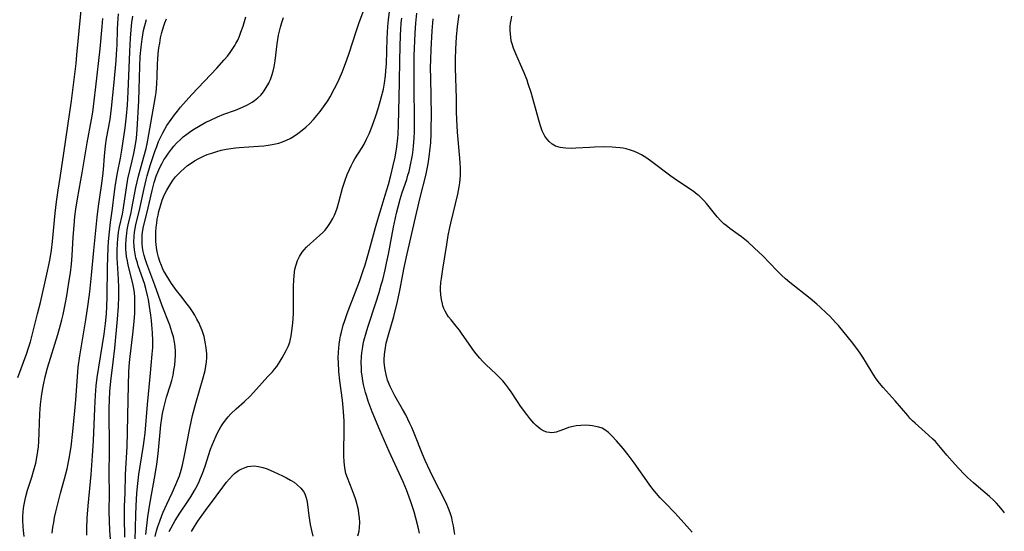
# Model space of a CAD drawing. Units: inches. Extents: x 2075583 to 2081084, y 222617 to 228034.
# Drawn here: x 2078099 to 2078257, y 225824 to 225906 of the extents above; entities that cross this region are included whole.
import ezdxf

# ---------------------------------------------------------------- set-up
doc = ezdxf.new("R2010")
doc.units = ezdxf.units.IN
doc.header["$MEASUREMENT"] = 0
doc.layers.add('c_16_T13S_R19E', color=183, linetype='Continuous')

msp = doc.modelspace()

# ---------------------------------------------------------------- linework, layer by layer
at = {"layer": 'c_16_T13S_R19E'}
for points in [[(2078098.48, 225848.75, 810), (2078099.89, 225852.64, 810), (2078100.14, 225853.36, 810), (2078100.48, 225854.47, 810), (2078101.64, 225858.95, 810), (2078102.09, 225860.77, 810), (2078103.14, 225865.37, 810), (2078103.5, 225867.06, 810), (2078103.64, 225867.86, 810), (2078103.85, 225869.18, 810), (2078104.03, 225870.59, 810), (2078104.46, 225875.15, 810), (2078104.68, 225876.99, 810), (2078104.95, 225878.84, 810), (2078105.34, 225881.19, 810), (2078105.85, 225884.8, 810), (2078106.5, 225889.19, 810), (2078107.06, 225893.17, 810), (2078107.66, 225897.89, 810), (2078107.81, 225899.18, 810), (2078107.96, 225900.58, 810), (2078108.92, 225910.55, 810)], [(2078120.52, 225823.17, 826), (2078120.75, 225824.09, 826), (2078120.95, 225824.79, 826), (2078121.25, 225825.67, 826), (2078121.58, 225826.54, 826), (2078121.83, 225827.12, 826), (2078122.4, 225828.38, 826), (2078123.28, 225830.23, 826), (2078123.87, 225831.54, 826), (2078124.13, 225832.18, 826), (2078124.41, 225832.93, 826), (2078124.7, 225833.85, 826), (2078124.9, 225834.64, 826), (2078125.25, 225836.19, 826), (2078126.09, 225840.62, 826), (2078126.52, 225842.63, 826), (2078127.05, 225844.64, 826), (2078127.63, 225846.67, 826), (2078128.23, 225848.7, 826), (2078128.54, 225849.86, 826), (2078128.68, 225850.56, 826), (2078128.77, 225851.26, 826), (2078128.81, 225851.89, 826), (2078128.8, 225852.52, 826), (2078128.72, 225853.5, 826), (2078128.63, 225854.15, 826), (2078128.51, 225854.73, 826), (2078128.37, 225855.31, 826), (2078128.07, 225856.27, 826), (2078127.77, 225857.03, 826), (2078127.58, 225857.46, 826), (2078127.24, 225858.14, 826), (2078126.9, 225858.75, 826), (2078126.53, 225859.34, 826), (2078126.08, 225859.98, 826), (2078125.69, 225860.51, 826), (2078124.63, 225861.85, 826), (2078123.97, 225862.73, 826), (2078123.17, 225863.86, 826), (2078122.29, 225865.22, 826), (2078121.87, 225865.95, 826), (2078121.7, 225866.3, 826), (2078121.52, 225866.73, 826), (2078121.28, 225867.38, 826), (2078121.08, 225868.06, 826), (2078120.92, 225868.74, 826), (2078120.81, 225869.27, 826), (2078120.7, 225870.08, 826), (2078120.65, 225870.64, 826), (2078120.62, 225871.21, 826), (2078120.63, 225872.15, 826), (2078120.7, 225872.88, 826), (2078120.77, 225873.53, 826), (2078120.87, 225874.17, 826), (2078120.99, 225874.81, 826), (2078121.13, 225875.43, 826), (2078121.36, 225876.33, 826), (2078121.66, 225877.22, 826), (2078121.89, 225877.78, 826), (2078122.05, 225878.14, 826), (2078122.4, 225878.82, 826), (2078122.88, 225879.66, 826), (2078123.33, 225880.33, 826), (2078123.81, 225880.96, 826), (2078124.16, 225881.36, 826), (2078124.64, 225881.86, 826), (2078125.17, 225882.34, 826), (2078125.74, 225882.79, 826), (2078126.29, 225883.19, 826), (2078126.87, 225883.55, 826), (2078127.53, 225883.93, 826), (2078128.2, 225884.26, 826), (2078128.9, 225884.55, 826), (2078129.62, 225884.81, 826), (2078130.41, 225885.06, 826), (2078131.12, 225885.25, 826), (2078131.93, 225885.42, 826), (2078132.67, 225885.55, 826), (2078133.41, 225885.65, 826), (2078134.04, 225885.71, 826), (2078137.11, 225885.89, 826), (2078138, 225885.96, 826), (2078138.67, 225886.05, 826), (2078139.34, 225886.16, 826), (2078139.86, 225886.28, 826), (2078140.38, 225886.42, 826), (2078141, 225886.63, 826), (2078141.6, 225886.87, 826), (2078142.21, 225887.16, 826), (2078142.47, 225887.3, 826), (2078142.76, 225887.47, 826), (2078143.47, 225887.94, 826), (2078144.15, 225888.46, 826), (2078144.75, 225888.97, 826), (2078145.32, 225889.51, 826), (2078145.98, 225890.21, 826), (2078146.52, 225890.84, 826), (2078147.04, 225891.49, 826), (2078147.86, 225892.63, 826), (2078148.25, 225893.21, 826), (2078148.64, 225893.86, 826), (2078149.36, 225895.18, 826), (2078149.87, 225896.2, 826), (2078150.1, 225896.7, 826), (2078150.6, 225897.9, 826), (2078151.31, 225899.76, 826), (2078151.62, 225900.7, 826), (2078152.85, 225904.51, 826), (2078153.24, 225905.62, 826), (2078154.26, 225908.33, 826)], [(2078122.79, 225824.02, 828), (2078123.08, 225824.61, 828), (2078123.39, 225825.19, 828), (2078123.74, 225825.78, 828), (2078124.47, 225826.95, 828), (2078125.71, 225828.76, 828), (2078126.24, 225829.56, 828), (2078126.84, 225830.56, 828), (2078127.06, 225830.97, 828), (2078127.46, 225831.77, 828), (2078127.82, 225832.58, 828), (2078128.11, 225833.3, 828), (2078128.54, 225834.51, 828), (2078129.44, 225837.21, 828), (2078129.95, 225838.53, 828), (2078130.31, 225839.37, 828), (2078130.54, 225839.86, 828), (2078130.79, 225840.35, 828), (2078131.08, 225840.84, 828), (2078131.4, 225841.32, 828), (2078131.82, 225841.89, 828), (2078132.25, 225842.4, 828), (2078132.7, 225842.89, 828), (2078133.55, 225843.71, 828), (2078134.88, 225844.9, 828), (2078135.77, 225845.76, 828), (2078136.79, 225846.86, 828), (2078138.62, 225848.89, 828), (2078139.35, 225849.65, 828), (2078139.72, 225850.08, 828), (2078140.08, 225850.52, 828), (2078140.36, 225850.92, 828), (2078140.63, 225851.34, 828), (2078140.95, 225851.88, 828), (2078141.59, 225853.08, 828), (2078141.89, 225853.74, 828), (2078142.14, 225854.44, 828), (2078142.38, 225855.41, 828), (2078142.5, 225856.17, 828), (2078142.65, 225857.52, 828), (2078142.74, 225858.96, 828), (2078142.77, 225860.17, 828), (2078142.77, 225863.48, 828), (2078142.8, 225864.32, 828), (2078142.85, 225865.14, 828), (2078142.98, 225866.13, 828), (2078143.15, 225866.85, 828), (2078143.38, 225867.53, 828), (2078143.69, 225868.18, 828), (2078144.13, 225868.86, 828), (2078144.47, 225869.28, 828), (2078144.84, 225869.68, 828), (2078145.46, 225870.27, 828), (2078146.94, 225871.57, 828), (2078147.45, 225872.05, 828), (2078147.82, 225872.44, 828), (2078148.29, 225873.02, 828), (2078148.7, 225873.65, 828), (2078149.07, 225874.31, 828), (2078149.32, 225874.83, 828), (2078149.53, 225875.36, 828), (2078149.74, 225875.95, 828), (2078150.01, 225876.91, 828), (2078150.61, 225879.14, 828), (2078150.97, 225880.29, 828), (2078151.36, 225881.34, 828), (2078151.72, 225882.16, 828), (2078152.01, 225882.77, 828), (2078152.33, 225883.37, 828), (2078152.62, 225883.88, 828), (2078153.76, 225885.69, 828), (2078154.08, 225886.24, 828), (2078154.48, 225887.01, 828), (2078154.88, 225887.87, 828), (2078155.39, 225889.13, 828), (2078155.98, 225890.78, 828), (2078156.4, 225892.12, 828), (2078156.84, 225893.69, 828), (2078157.18, 225895.07, 828), (2078157.35, 225896.01, 828), (2078157.51, 225897.19, 828), (2078157.59, 225898, 828), (2078157.67, 225899.16, 828), (2078157.79, 225903.22, 828), (2078157.9, 225905.15, 828), (2078158, 225906.22, 828), (2078158.16, 225907.54, 828)], [(2078099.48, 225823.21, 812), (2078099.37, 225824.16, 812), (2078099.31, 225824.82, 812), (2078099.26, 225825.77, 812), (2078099.26, 225826.44, 812), (2078099.3, 225827.11, 812), (2078099.37, 225827.72, 812), (2078099.47, 225828.32, 812), (2078099.63, 225829.12, 812), (2078099.75, 225829.61, 812), (2078100.03, 225830.62, 812), (2078100.7, 225832.73, 812), (2078100.99, 225833.71, 812), (2078101.33, 225835, 812), (2078101.57, 225836.22, 812), (2078101.68, 225836.9, 812), (2078101.76, 225837.59, 812), (2078101.84, 225838.48, 812), (2078101.91, 225839.89, 812), (2078102.02, 225842.89, 812), (2078102.13, 225844.41, 812), (2078102.28, 225845.71, 812), (2078102.48, 225847.02, 812), (2078102.58, 225847.57, 812), (2078102.86, 225848.84, 812), (2078103.25, 225850.3, 812), (2078104.87, 225855.65, 812), (2078105.3, 225857.19, 812), (2078105.51, 225858, 812), (2078105.72, 225858.88, 812), (2078106.06, 225860.46, 812), (2078106.31, 225861.85, 812), (2078106.68, 225864.02, 812), (2078106.9, 225865.55, 812), (2078107.06, 225866.95, 812), (2078107.17, 225868.36, 812), (2078107.36, 225871.3, 812), (2078107.49, 225873.16, 812), (2078107.63, 225874.61, 812), (2078107.77, 225875.8, 812), (2078108.03, 225877.45, 812), (2078108.61, 225880.46, 812), (2078108.82, 225881.65, 812), (2078109.37, 225885.15, 812), (2078109.59, 225886.46, 812), (2078110.32, 225890.21, 812), (2078110.51, 225891.39, 812), (2078110.74, 225893.17, 812), (2078111.01, 225895.42, 812), (2078111.68, 225901.55, 812), (2078112.01, 225905.15, 812), (2078112.14, 225906.42, 812)], [(2078103.99, 225823.75, 814), (2078104.1, 225824.7, 814), (2078104.23, 225825.46, 814), (2078104.37, 225826.23, 814), (2078104.57, 225827.14, 814), (2078104.93, 225828.64, 814), (2078105.33, 225830.13, 814), (2078105.98, 225832.45, 814), (2078106.39, 225834.08, 814), (2078106.72, 225835.73, 814), (2078107.01, 225837.6, 814), (2078107.31, 225840.08, 814), (2078107.63, 225843.41, 814), (2078107.77, 225845.17, 814), (2078108.03, 225848.87, 814), (2078108.18, 225850.42, 814), (2078108.43, 225852.21, 814), (2078108.97, 225855.46, 814), (2078109.38, 225858.03, 814), (2078109.75, 225860.5, 814), (2078110.01, 225862.49, 814), (2078110.32, 225865.17, 814), (2078110.67, 225869.15, 814), (2078111.21, 225874.51, 814), (2078111.43, 225876.25, 814), (2078111.91, 225879.56, 814), (2078112.12, 225881.16, 814), (2078112.21, 225882.14, 814), (2078112.38, 225884.3, 814), (2078112.56, 225885.96, 814), (2078112.72, 225887.14, 814), (2078113.27, 225890.22, 814), (2078113.51, 225892.04, 814), (2078113.93, 225896.17, 814), (2078114.25, 225899.67, 814), (2078114.32, 225900.7, 814), (2078114.4, 225902.17, 814), (2078114.47, 225904.65, 814), (2078114.52, 225905.66, 814), (2078114.65, 225907.18, 814)], [(2078109.53, 225823.43, 816), (2078109.53, 225824.48, 816), (2078109.59, 225826.14, 816), (2078109.74, 225828.14, 816), (2078110.22, 225833.17, 816), (2078110.46, 225836.17, 816), (2078110.6, 225838.56, 816), (2078110.82, 225843.77, 816), (2078110.93, 225845.89, 816), (2078111.06, 225847.41, 816), (2078111.22, 225848.76, 816), (2078112.31, 225855.69, 816), (2078112.54, 225857.41, 816), (2078112.69, 225858.95, 816), (2078112.77, 225860.17, 816), (2078112.83, 225861.69, 816), (2078112.87, 225866.5, 816), (2078112.9, 225867.95, 816), (2078112.98, 225869.64, 816), (2078113.04, 225870.59, 816), (2078113.18, 225872.14, 816), (2078113.35, 225873.63, 816), (2078113.65, 225875.89, 816), (2078113.93, 225878.16, 816), (2078114.15, 225879.77, 816), (2078114.46, 225881.63, 816), (2078114.95, 225884.01, 816), (2078115.17, 225885.28, 816), (2078115.69, 225888.88, 816), (2078115.91, 225890.76, 816), (2078116.06, 225892.48, 816), (2078116.19, 225894.64, 816), (2078116.45, 225901.11, 816), (2078116.55, 225903.27, 816), (2078116.65, 225904.63, 816), (2078116.78, 225905.79, 816), (2078116.94, 225906.81, 816)], [(2078113.4, 225822.08, 818), (2078113.26, 225824.16, 818), (2078113.19, 225825.72, 818), (2078113.16, 225827.16, 818), (2078113.19, 225830.17, 818), (2078113.16, 225833.17, 818), (2078113.18, 225837.02, 818), (2078113.15, 225843.79, 818), (2078113.17, 225845.16, 818), (2078113.25, 225846.51, 818), (2078113.42, 225848.16, 818), (2078113.79, 225851.18, 818), (2078114.04, 225853.47, 818), (2078114.47, 225858.11, 818), (2078114.62, 225860.17, 818), (2078114.67, 225861.74, 818), (2078114.67, 225863.16, 818), (2078114.62, 225864.54, 818), (2078114.42, 225867.96, 818), (2078114.4, 225869.16, 818), (2078114.46, 225870.35, 818), (2078114.51, 225870.96, 818), (2078114.66, 225872.08, 818), (2078114.81, 225872.93, 818), (2078115.28, 225875.01, 818), (2078115.39, 225875.63, 818), (2078115.51, 225876.39, 818), (2078115.9, 225879.2, 818), (2078116.15, 225880.65, 818), (2078116.45, 225882.02, 818), (2078116.83, 225883.57, 818), (2078117.09, 225884.74, 818), (2078117.3, 225885.84, 818), (2078117.5, 225887.19, 818), (2078117.63, 225888.59, 818), (2078117.91, 225893.17, 818), (2078117.98, 225895.07, 818), (2078118.05, 225898.72, 818), (2078118.12, 225900.33, 818), (2078118.25, 225901.83, 818), (2078118.41, 225903.13, 818), (2078118.53, 225903.82, 818), (2078118.67, 225904.51, 818), (2078118.86, 225905.32, 818), (2078119.11, 225906.26, 818)], [(2078115.66, 225823.07, 820), (2078115.6, 225826.22, 820), (2078115.62, 225828.05, 820), (2078115.7, 225830.17, 820), (2078115.77, 225833.16, 820), (2078116.01, 225837.66, 820), (2078116.1, 225839.94, 820), (2078116.19, 225845.17, 820), (2078116.32, 225849.69, 820), (2078116.41, 225851.15, 820), (2078116.5, 225852.1, 820), (2078116.93, 225855.71, 820), (2078117.14, 225857.72, 820), (2078117.24, 225859.07, 820), (2078117.28, 225860.14, 820), (2078117.28, 225860.97, 820), (2078117.25, 225861.64, 820), (2078117.19, 225862.32, 820), (2078117.09, 225863.04, 820), (2078116.93, 225863.82, 820), (2078116.2, 225866.81, 820), (2078116.06, 225867.5, 820), (2078115.94, 225868.19, 820), (2078115.86, 225868.88, 820), (2078115.83, 225869.27, 820), (2078115.81, 225870.02, 820), (2078115.84, 225870.97, 820), (2078115.95, 225871.92, 820), (2078116.03, 225872.46, 820), (2078116.2, 225873.28, 820), (2078116.65, 225875.25, 820), (2078116.78, 225875.89, 820), (2078117.42, 225879.25, 820), (2078117.63, 225880.2, 820), (2078117.85, 225881.09, 820), (2078118.73, 225884.22, 820), (2078119.06, 225885.56, 820), (2078119.22, 225886.27, 820), (2078119.52, 225887.8, 820), (2078120.39, 225892.65, 820), (2078120.58, 225893.87, 820), (2078120.67, 225894.56, 820), (2078120.81, 225895.95, 820), (2078120.86, 225897.13, 820), (2078120.91, 225899.18, 820), (2078120.95, 225899.83, 820), (2078121.03, 225900.77, 820), (2078121.14, 225901.71, 820), (2078121.25, 225902.46, 820), (2078121.4, 225903.31, 820), (2078121.6, 225904.15, 820), (2078121.87, 225905.1, 820), (2078122.09, 225905.73, 820), (2078122.34, 225906.36, 820)], [(2078117.28, 225820.57, 822), (2078117.41, 225826.65, 822), (2078117.47, 225828.14, 822), (2078117.6, 225830.16, 822), (2078117.74, 225831.71, 822), (2078117.9, 225833.14, 822), (2078118.1, 225834.51, 822), (2078118.65, 225837.82, 822), (2078118.76, 225838.63, 822), (2078118.9, 225839.81, 822), (2078119.28, 225844.39, 822), (2078119.74, 225848.85, 822), (2078120.06, 225852.47, 822), (2078120.13, 225853.57, 822), (2078120.15, 225854.71, 822), (2078120.09, 225855.94, 822), (2078119.99, 225857.18, 822), (2078119.92, 225857.88, 822), (2078119.81, 225858.75, 822), (2078119.62, 225860.15, 822), (2078119.43, 225861.26, 822), (2078119.3, 225861.94, 822), (2078119.03, 225863.05, 822), (2078118.81, 225863.82, 822), (2078117.81, 225866.69, 822), (2078117.66, 225867.16, 822), (2078117.44, 225867.95, 822), (2078117.3, 225868.59, 822), (2078117.2, 225869.24, 822), (2078117.14, 225869.85, 822), (2078117.11, 225870.47, 822), (2078117.15, 225871.46, 822), (2078117.21, 225872.09, 822), (2078117.31, 225872.67, 822), (2078117.42, 225873.25, 822), (2078118.05, 225875.89, 822), (2078118.74, 225879.13, 822), (2078119.08, 225880.52, 822), (2078119.24, 225881.13, 822), (2078119.74, 225882.8, 822), (2078120.48, 225885.04, 822), (2078120.77, 225885.85, 822), (2078121.08, 225886.64, 822), (2078121.38, 225887.33, 822), (2078121.75, 225888.07, 822), (2078122.07, 225888.65, 822), (2078122.42, 225889.21, 822), (2078123.1, 225890.21, 822), (2078123.63, 225890.95, 822), (2078124.09, 225891.56, 822), (2078124.58, 225892.16, 822), (2078125.49, 225893.21, 822), (2078126.39, 225894.2, 822), (2078130.44, 225898.47, 822), (2078131.61, 225899.77, 822), (2078132.14, 225900.4, 822), (2078132.6, 225900.98, 822), (2078133.02, 225901.59, 822), (2078133.33, 225902.09, 822), (2078133.51, 225902.4, 822), (2078133.79, 225902.97, 822), (2078134.07, 225903.6, 822), (2078134.31, 225904.24, 822), (2078134.64, 225905.21, 822), (2078135.07, 225906.72, 822)], [(2078119, 225823.52, 824), (2078119.35, 225826.35, 824), (2078119.67, 225828.39, 824), (2078120.53, 225833.18, 824), (2078120.77, 225834.79, 824), (2078120.99, 225836.48, 824), (2078121.46, 225841.15, 824), (2078121.6, 225842.19, 824), (2078121.72, 225842.94, 824), (2078121.91, 225843.84, 824), (2078122.13, 225844.74, 824), (2078122.37, 225845.59, 824), (2078122.98, 225847.55, 824), (2078123.18, 225848.26, 824), (2078123.39, 225849.11, 824), (2078123.55, 225849.91, 824), (2078123.68, 225850.71, 824), (2078123.76, 225851.54, 824), (2078123.8, 225852.32, 824), (2078123.78, 225853.1, 824), (2078123.69, 225854.08, 824), (2078123.63, 225854.43, 824), (2078123.45, 225855.27, 824), (2078123.22, 225856.09, 824), (2078122.87, 225857.13, 824), (2078121.65, 225860.27, 824), (2078120.46, 225863.6, 824), (2078119.2, 225866.98, 824), (2078118.96, 225867.66, 824), (2078118.75, 225868.35, 824), (2078118.6, 225868.98, 824), (2078118.49, 225869.62, 824), (2078118.42, 225870.29, 824), (2078118.41, 225870.97, 824), (2078118.44, 225871.64, 824), (2078118.53, 225872.39, 824), (2078118.65, 225872.99, 824), (2078119.26, 225875.33, 824), (2078120.06, 225878.79, 824), (2078120.39, 225880.08, 824), (2078120.71, 225881.1, 824), (2078120.96, 225881.74, 824), (2078121.28, 225882.47, 824), (2078121.64, 225883.17, 824), (2078121.94, 225883.69, 824), (2078122.23, 225884.16, 824), (2078122.68, 225884.81, 824), (2078123.15, 225885.44, 824), (2078123.53, 225885.91, 824), (2078123.94, 225886.37, 824), (2078124.64, 225887.06, 824), (2078125.03, 225887.4, 824), (2078125.62, 225887.86, 824), (2078126.23, 225888.3, 824), (2078126.85, 225888.7, 824), (2078127.48, 225889.08, 824), (2078128.69, 225889.75, 824), (2078129.3, 225890.05, 824), (2078130.56, 225890.62, 824), (2078131.56, 225891.03, 824), (2078133.43, 225891.72, 824), (2078134.53, 225892.16, 824), (2078135.34, 225892.54, 824), (2078136.11, 225892.98, 824), (2078136.5, 225893.24, 824), (2078137.02, 225893.66, 824), (2078137.48, 225894.12, 824), (2078137.91, 225894.62, 824), (2078138.38, 225895.32, 824), (2078138.79, 225896.06, 824), (2078138.91, 225896.32, 824), (2078139.03, 225896.62, 824), (2078139.27, 225897.29, 824), (2078139.47, 225897.97, 824), (2078139.62, 225898.67, 824), (2078139.78, 225899.65, 824), (2078140.1, 225902.38, 824), (2078140.21, 225903.06, 824), (2078140.33, 225903.73, 824), (2078140.48, 225904.4, 824), (2078140.64, 225905.02, 824), (2078140.87, 225905.8, 824), (2078141.14, 225906.59, 824)], [(2078153.11, 225823.29, 830), (2078153.29, 225824.07, 830), (2078153.36, 225824.67, 830), (2078153.39, 225825.42, 830), (2078153.36, 225826.19, 830), (2078153.27, 225826.89, 830), (2078153.17, 225827.47, 830), (2078153.04, 225828.05, 830), (2078152.91, 225828.57, 830), (2078152.71, 225829.22, 830), (2078152.49, 225829.85, 830), (2078152.17, 225830.7, 830), (2078151.4, 225832.61, 830), (2078151.18, 225833.32, 830), (2078150.99, 225834.21, 830), (2078150.93, 225834.69, 830), (2078150.88, 225835.18, 830), (2078150.83, 225836.15, 830), (2078150.83, 225836.83, 830), (2078150.89, 225840.2, 830), (2078150.87, 225841.73, 830), (2078150.84, 225842.51, 830), (2078150.74, 225843.92, 830), (2078150.62, 225845.12, 830), (2078150.21, 225848.18, 830), (2078150.04, 225849.73, 830), (2078149.96, 225851.17, 830), (2078149.94, 225851.84, 830), (2078149.97, 225852.79, 830), (2078150.01, 225853.46, 830), (2078150.08, 225854.12, 830), (2078150.18, 225854.78, 830), (2078150.31, 225855.43, 830), (2078150.45, 225856.03, 830), (2078150.75, 225857.13, 830), (2078150.93, 225857.72, 830), (2078151.38, 225859.04, 830), (2078151.79, 225860.15, 830), (2078153.34, 225864.16, 830), (2078153.91, 225865.77, 830), (2078154.26, 225866.84, 830), (2078154.81, 225868.71, 830), (2078155.93, 225872.83, 830), (2078156.39, 225874.48, 830), (2078156.81, 225875.87, 830), (2078157.5, 225878.04, 830), (2078158, 225879.77, 830), (2078158.39, 225881.2, 830), (2078158.77, 225882.78, 830), (2078159.06, 225884.17, 830), (2078159.33, 225885.8, 830), (2078159.5, 225887.18, 830), (2078159.55, 225887.85, 830), (2078159.62, 225889.33, 830), (2078159.75, 225893.8, 830), (2078159.8, 225896.17, 830), (2078159.85, 225899.74, 830), (2078159.95, 225903.88, 830), (2078159.98, 225904.54, 830), (2078160.07, 225905.71, 830), (2078160.16, 225906.5, 830)], [(2078162.97, 225823.75, 832), (2078162.76, 225824.71, 832), (2078162.4, 225826.16, 832), (2078162.13, 225827.13, 832), (2078161.92, 225827.8, 832), (2078161.56, 225828.91, 832), (2078161.12, 225830.11, 832), (2078160.88, 225830.69, 832), (2078160.35, 225831.95, 832), (2078158.13, 225836.87, 832), (2078156.63, 225840.3, 832), (2078155.41, 225843.21, 832), (2078155.07, 225844.07, 832), (2078154.76, 225844.93, 832), (2078154.51, 225845.68, 832), (2078154.31, 225846.33, 832), (2078154.14, 225846.98, 832), (2078153.99, 225847.64, 832), (2078153.88, 225848.21, 832), (2078153.76, 225848.99, 832), (2078153.69, 225849.6, 832), (2078153.65, 225850.22, 832), (2078153.63, 225851.15, 832), (2078153.67, 225852.1, 832), (2078153.73, 225852.72, 832), (2078153.81, 225853.33, 832), (2078153.95, 225854.09, 832), (2078154.07, 225854.63, 832), (2078154.42, 225855.93, 832), (2078154.69, 225856.82, 832), (2078155.97, 225860.74, 832), (2078156.5, 225862.4, 832), (2078156.85, 225863.61, 832), (2078157.08, 225864.46, 832), (2078157.46, 225866.03, 832), (2078157.7, 225867.12, 832), (2078157.99, 225868.55, 832), (2078158.81, 225872.88, 832), (2078159.29, 225875.12, 832), (2078159.54, 225876.14, 832), (2078159.88, 225877.37, 832), (2078160.23, 225878.49, 832), (2078160.93, 225880.54, 832), (2078161.14, 225881.25, 832), (2078161.31, 225881.84, 832), (2078161.56, 225882.9, 832), (2078161.81, 225884.2, 832), (2078161.91, 225884.83, 832), (2078162.04, 225885.93, 832), (2078162.14, 225887.17, 832), (2078162.18, 225888.33, 832), (2078162.19, 225890.16, 832), (2078162.13, 225895.52, 832), (2078162.12, 225898.5, 832), (2078162.16, 225900.42, 832), (2078162.29, 225904.05, 832), (2078162.39, 225905.67, 832), (2078162.56, 225907.29, 832)], [(2078168.65, 225823.49, 834), (2078168.56, 225824.13, 834), (2078168.43, 225824.93, 834), (2078168.3, 225825.56, 834), (2078168.16, 225826.18, 834), (2078167.91, 225827.01, 834), (2078167.67, 225827.67, 834), (2078167.4, 225828.32, 834), (2078167.11, 225828.94, 834), (2078165.18, 225832.69, 834), (2078164.68, 225833.71, 834), (2078163.89, 225835.39, 834), (2078163.45, 225836.41, 834), (2078162.11, 225839.8, 834), (2078161.75, 225840.68, 834), (2078161.45, 225841.36, 834), (2078161.13, 225842.02, 834), (2078160.78, 225842.72, 834), (2078160.25, 225843.66, 834), (2078159.04, 225845.8, 834), (2078158.7, 225846.43, 834), (2078158.29, 225847.29, 834), (2078157.87, 225848.32, 834), (2078157.61, 225849.21, 834), (2078157.46, 225849.97, 834), (2078157.36, 225850.74, 834), (2078157.34, 225851.18, 834), (2078157.33, 225851.62, 834), (2078157.36, 225852.41, 834), (2078157.45, 225853.2, 834), (2078157.65, 225854.26, 834), (2078157.99, 225855.59, 834), (2078158.84, 225858.56, 834), (2078159.44, 225860.96, 834), (2078159.82, 225862.7, 834), (2078160.53, 225866.42, 834), (2078160.99, 225868.59, 834), (2078162.49, 225875.15, 834), (2078163.1, 225877.68, 834), (2078163.99, 225881.19, 834), (2078164.18, 225882.01, 834), (2078164.38, 225883.05, 834), (2078164.56, 225884.19, 834), (2078164.72, 225885.58, 834), (2078164.8, 225886.46, 834), (2078164.87, 225887.9, 834), (2078164.89, 225888.7, 834), (2078164.9, 225890.9, 834), (2078164.79, 225896.83, 834), (2078164.77, 225898.51, 834), (2078164.79, 225899.86, 834), (2078164.85, 225901.47, 834), (2078165.03, 225904.46, 834), (2078165.2, 225906.39, 834)], [(2078206.79, 225823.88, 836), (2078205.95, 225824.87, 836), (2078204.57, 225826.4, 836), (2078203.98, 225827.04, 836), (2078202.49, 225828.56, 836), (2078201.67, 225829.42, 836), (2078200.76, 225830.45, 836), (2078200.3, 225831.03, 836), (2078199.88, 225831.61, 836), (2078197.49, 225835.05, 836), (2078196.53, 225836.34, 836), (2078195.73, 225837.31, 836), (2078194.65, 225838.54, 836), (2078193.91, 225839.35, 836), (2078193.37, 225839.89, 836), (2078192.79, 225840.34, 836), (2078192.35, 225840.58, 836), (2078191.82, 225840.77, 836), (2078191.25, 225840.89, 836), (2078190.77, 225840.97, 836), (2078190.28, 225841.02, 836), (2078189.6, 225841.06, 836), (2078188.89, 225841.04, 836), (2078188.18, 225840.97, 836), (2078187.67, 225840.88, 836), (2078186.95, 225840.69, 836), (2078186.26, 225840.45, 836), (2078185.54, 225840.17, 836), (2078184.92, 225839.97, 836), (2078184.62, 225839.9, 836), (2078184.26, 225839.86, 836), (2078183.85, 225839.88, 836), (2078183.44, 225839.97, 836), (2078183.03, 225840.12, 836), (2078182.69, 225840.3, 836), (2078182.36, 225840.51, 836), (2078181.74, 225841.02, 836), (2078181.35, 225841.41, 836), (2078180.72, 225842.17, 836), (2078180.23, 225842.79, 836), (2078179.24, 225844.15, 836), (2078178.74, 225844.88, 836), (2078177.71, 225846.43, 836), (2078177.3, 225847.03, 836), (2078176.79, 225847.69, 836), (2078176.37, 225848.18, 836), (2078175.93, 225848.66, 836), (2078175.23, 225849.34, 836), (2078173.72, 225850.76, 836), (2078173.1, 225851.38, 836), (2078172.66, 225851.86, 836), (2078172.08, 225852.55, 836), (2078171.54, 225853.26, 836), (2078171.21, 225853.7, 836), (2078169.85, 225855.71, 836), (2078169.39, 225856.35, 836), (2078168.9, 225857, 836), (2078168.06, 225857.98, 836), (2078167.67, 225858.48, 836), (2078167.36, 225858.94, 836), (2078167.09, 225859.42, 836), (2078166.91, 225859.83, 836), (2078166.76, 225860.25, 836), (2078166.67, 225860.56, 836), (2078166.51, 225861.29, 836), (2078166.42, 225862.05, 836), (2078166.39, 225862.82, 836), (2078166.39, 225863.15, 836), (2078166.44, 225864.03, 836), (2078166.51, 225864.65, 836), (2078166.74, 225866.17, 836), (2078167.36, 225870.09, 836), (2078167.61, 225871.58, 836), (2078167.87, 225872.82, 836), (2078168.04, 225873.55, 836), (2078168.79, 225876.64, 836), (2078169.14, 225878.18, 836), (2078169.35, 225879.37, 836), (2078169.45, 225880.04, 836), (2078169.55, 225881.18, 836), (2078169.57, 225882.41, 836), (2078169.54, 225883.19, 836), (2078169.49, 225883.97, 836), (2078169.12, 225888.15, 836), (2078168.99, 225890.17, 836), (2078168.95, 225891.44, 836), (2078168.91, 225893.55, 836), (2078168.77, 225898.48, 836), (2078168.77, 225899.86, 836), (2078168.82, 225901.54, 836), (2078168.93, 225903.4, 836), (2078169.1, 225905.16, 836), (2078169.35, 225907.09, 836)], [(2078256.97, 225826.98, 838), (2078256.64, 225827.42, 838), (2078256.06, 225828.11, 838), (2078255.66, 225828.55, 838), (2078255.24, 225828.97, 838), (2078254.54, 225829.6, 838), (2078252.79, 225831.1, 838), (2078252.01, 225831.79, 838), (2078251.04, 225832.69, 838), (2078250.57, 225833.15, 838), (2078249.6, 225834.15, 838), (2078248.58, 225835.27, 838), (2078247.7, 225836.28, 838), (2078246.69, 225837.49, 838), (2078245.86, 225838.43, 838), (2078245.48, 225838.82, 838), (2078244.76, 225839.5, 838), (2078243.13, 225840.92, 838), (2078242.62, 225841.38, 838), (2078242.19, 225841.79, 838), (2078241.78, 225842.21, 838), (2078241.42, 225842.61, 838), (2078239.42, 225844.99, 838), (2078237.48, 225847.15, 838), (2078236.9, 225847.83, 838), (2078236.35, 225848.54, 838), (2078235.87, 225849.26, 838), (2078234.81, 225851.07, 838), (2078234.22, 225852.02, 838), (2078233.8, 225852.66, 838), (2078233.25, 225853.42, 838), (2078232.41, 225854.51, 838), (2078231.23, 225855.99, 838), (2078230.3, 225857.07, 838), (2078229.83, 225857.58, 838), (2078228.89, 225858.57, 838), (2078228.36, 225859.1, 838), (2078227.37, 225860.04, 838), (2078226.82, 225860.53, 838), (2078225.73, 225861.43, 838), (2078222.49, 225863.99, 838), (2078221.78, 225864.59, 838), (2078221.16, 225865.17, 838), (2078220.55, 225865.77, 838), (2078219.12, 225867.27, 838), (2078218.19, 225868.21, 838), (2078216.75, 225869.58, 838), (2078215.77, 225870.46, 838), (2078214.74, 225871.33, 838), (2078214.21, 225871.74, 838), (2078212.87, 225872.69, 838), (2078212.27, 225873.14, 838), (2078211.89, 225873.45, 838), (2078211.33, 225873.98, 838), (2078210.8, 225874.55, 838), (2078210.15, 225875.34, 838), (2078209.07, 225876.72, 838), (2078208.67, 225877.18, 838), (2078208.24, 225877.62, 838), (2078207.91, 225877.92, 838), (2078207.62, 225878.17, 838), (2078206.96, 225878.66, 838), (2078204.43, 225880.33, 838), (2078203.36, 225881.08, 838), (2078200.3, 225883.42, 838), (2078199.53, 225883.96, 838), (2078198.65, 225884.5, 838), (2078198.1, 225884.78, 838), (2078197.53, 225885.04, 838), (2078196.88, 225885.29, 838), (2078196.21, 225885.48, 838), (2078195.72, 225885.58, 838), (2078195.23, 225885.66, 838), (2078194.55, 225885.72, 838), (2078193.93, 225885.75, 838), (2078192.57, 225885.78, 838), (2078191.09, 225885.76, 838), (2078190.36, 225885.72, 838), (2078188.13, 225885.58, 838), (2078187.44, 225885.56, 838), (2078186.49, 225885.58, 838), (2078186.04, 225885.62, 838), (2078185.6, 225885.7, 838), (2078184.84, 225885.93, 838), (2078184.29, 225886.24, 838), (2078183.8, 225886.65, 838), (2078183.43, 225887.07, 838), (2078183.12, 225887.54, 838), (2078182.9, 225887.95, 838), (2078182.71, 225888.39, 838), (2078182.43, 225889.18, 838), (2078182.15, 225890.08, 838), (2078181.18, 225893.58, 838), (2078180.91, 225894.52, 838), (2078180.46, 225895.95, 838), (2078180.26, 225896.5, 838), (2078179.8, 225897.67, 838), (2078179.23, 225899.02, 838), (2078178.45, 225900.75, 838), (2078178.1, 225901.64, 838), (2078177.88, 225902.33, 838), (2078177.74, 225902.86, 838), (2078177.65, 225903.4, 838), (2078177.59, 225903.9, 838), (2078177.56, 225904.51, 838), (2078177.57, 225905.13, 838), (2078177.62, 225905.65, 838), (2078177.7, 225906.16, 838), (2078177.83, 225906.79, 838)], [(2078126.38, 225824.01, 830), (2078126.84, 225824.8, 830), (2078127.39, 225825.63, 830), (2078128.61, 225827.35, 830), (2078130.3, 225829.66, 830), (2078131.37, 225831.1, 830), (2078132.01, 225831.92, 830), (2078132.47, 225832.47, 830), (2078132.94, 225832.98, 830), (2078133.27, 225833.29, 830), (2078133.91, 225833.79, 830), (2078134.43, 225834.08, 830), (2078134.97, 225834.3, 830), (2078135.4, 225834.42, 830), (2078135.91, 225834.5, 830), (2078136.43, 225834.53, 830), (2078137.13, 225834.46, 830), (2078137.83, 225834.3, 830), (2078138.51, 225834.07, 830), (2078139.61, 225833.59, 830), (2078140.99, 225832.95, 830), (2078141.64, 225832.61, 830), (2078142.28, 225832.25, 830), (2078142.83, 225831.9, 830), (2078143.35, 225831.52, 830), (2078143.95, 225830.95, 830), (2078144.36, 225830.42, 830), (2078144.56, 225830.03, 830), (2078144.75, 225829.55, 830), (2078144.87, 225829.04, 830), (2078144.98, 225828.34, 830), (2078145.19, 225826.49, 830), (2078145.42, 225825.11, 830), (2078145.62, 225824.13, 830), (2078145.85, 225823.25, 830)]]:
    msp.add_polyline3d(points, dxfattribs=at)

doc.saveas('drawing.dxf')
